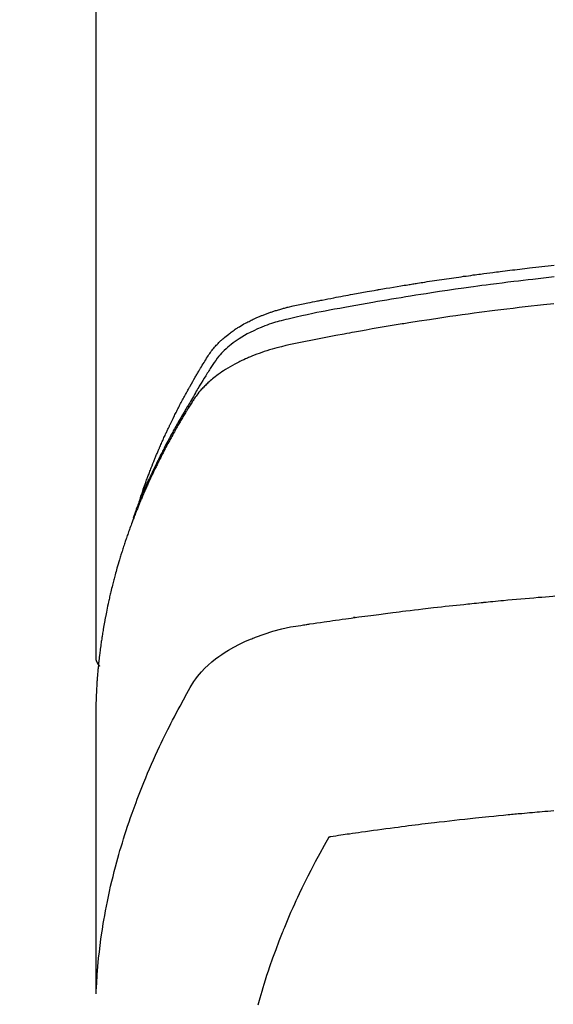
# Model space of a CAD drawing. Extents: x 27948 to 54421, y -22041 to -13171.
# Drawn here: x 45659 to 45675, y -15202 to -15172 of the extents above; entities that cross this region are included whole.
import ezdxf

# ---------------------------------------------------------------- set-up
doc = ezdxf.new("R2010")
doc.units = 0
doc.header["$LTSCALE"] = 50
doc.header["$MEASUREMENT"] = 0
doc.layers.get('0').update_dxf_attribs({"linetype": 'CONTINUOUS'})
doc.layers.add('150-機器', color=8, linetype='CONTINUOUS')
doc.layers.add('160-文字', color=254, linetype='CONTINUOUS')
doc.styles.add('KH001', font='txt')
doc.dimstyles.new('KH1xx030', dxfattribs={"dimscale": 30, "dimtxt": 2, "dimasz": 0.6, "dimexe": 0.3, "dimexo": 1.2, "dimgap": 0.5, "dimtad": 3, "dimdec": 1, "dimdsep": 46, "dimlunit": 6, "dimtxsty": 'KH001', "dimblk": 'DOT', "dimcen": 1, "dimdle": 1, "dimclrd": 256, "dimclre": 256, "dimclrt": 256, "dimadec": 0, "dimazin": 0, "dimtfac": 1, "dimtdec": 1, "dimtix": 1, "dimtmove": 2, "dimatfit": 3, "dimldrblk": 'CLOSEDBLANK', "dimfxl": 1, "dimtolj": 1, "dimtzin": 0, "dimlwd": -1, "dimlwe": -1, "dimarcsym": 0})

# ---------------------------------------------------------------- blocks, each defined once
blk = doc.blocks.new('F402_H')
at = {"layer": '150-機器', "color": 13, "linetype": 'Continuous'}
blk.add_line((-22.939, -188.142), (-22.939, -261.807), dxfattribs=at)
for points in [[(-21.583, -256.961), (-21.563, -256.897), (-21.543, -256.832), (-21.522, -256.768), (-21.501, -256.704), (-21.483, -256.65), (-21.464, -256.596), (-21.445, -256.543), (-21.426, -256.489), (-21.417, -256.467), (-21.409, -256.445), (-21.401, -256.423), (-21.393, -256.401), (-21.38, -256.365), (-21.367, -256.329), (-21.354, -256.294), (-21.341, -256.258), (-21.329, -256.227), (-21.317, -256.196), (-21.306, -256.165), (-21.294, -256.133), (-21.28, -256.098), (-21.266, -256.062), (-21.252, -256.026), (-21.238, -255.991), (-21.214, -255.929), (-21.189, -255.866), (-21.164, -255.804), (-21.139, -255.742), (-21.128, -255.716), (-21.117, -255.69), (-21.106, -255.663), (-21.095, -255.637), (-21.084, -255.61), (-21.073, -255.583), (-21.062, -255.557), (-21.051, -255.53), (-21.039, -255.503), (-21.028, -255.477), (-21.016, -255.45), (-21.005, -255.423), (-20.997, -255.406), (-20.99, -255.388), (-20.982, -255.37), (-20.975, -255.352), (-20.959, -255.317), (-20.943, -255.282), (-20.928, -255.247), (-20.912, -255.212), (-20.9, -255.185), (-20.888, -255.158), (-20.877, -255.132), (-20.865, -255.105), (-20.849, -255.07), (-20.833, -255.035), (-20.816, -255), (-20.8, -254.965), (-20.788, -254.938), (-20.776, -254.912), (-20.764, -254.885), (-20.751, -254.859), (-20.739, -254.832), (-20.726, -254.806), (-20.714, -254.779), (-20.701, -254.753), (-20.693, -254.735), (-20.685, -254.718), (-20.676, -254.7), (-20.668, -254.682), (-20.659, -254.665), (-20.651, -254.647), (-20.642, -254.63), (-20.634, -254.612), (-20.612, -254.569), (-20.591, -254.525), (-20.569, -254.481), (-20.548, -254.437), (-20.531, -254.402), (-20.513, -254.367), (-20.496, -254.332), (-20.478, -254.297), (-20.46, -254.262), (-20.442, -254.227), (-20.424, -254.192), (-20.406, -254.157), (-20.395, -254.135), (-20.383, -254.113), (-20.372, -254.091), (-20.36, -254.069), (-20.34, -254.03), (-20.319, -253.991), (-20.298, -253.952), (-20.278, -253.913), (-20.259, -253.878), (-20.24, -253.843), (-20.222, -253.809), (-20.203, -253.774), (-20.189, -253.748), (-20.174, -253.722), (-20.16, -253.696), (-20.146, -253.67), (-20.132, -253.644), (-20.117, -253.618), (-20.103, -253.591), (-20.088, -253.565), (-20.078, -253.548), (-20.069, -253.531), (-20.059, -253.514), (-20.049, -253.496), (-20.01, -253.427), (-19.97, -253.357), (-19.931, -253.288), (-19.891, -253.219), (-19.875, -253.193), (-19.86, -253.168), (-19.845, -253.142), (-19.83, -253.116), (-19.815, -253.09), (-19.799, -253.064), (-19.784, -253.039), (-19.769, -253.013), (-19.759, -252.995), (-19.748, -252.978), (-19.738, -252.961), (-19.727, -252.944), (-19.701, -252.901), (-19.675, -252.858), (-19.648, -252.815), (-19.622, -252.772), (-19.596, -252.729), (-19.569, -252.686), (-19.542, -252.644), (-19.516, -252.601), (-19.494, -252.566), (-19.471, -252.531), (-19.448, -252.497), (-19.425, -252.463), (-19.401, -252.43), (-19.376, -252.398), (-19.351, -252.366), (-19.325, -252.334), (-19.3, -252.305), (-19.274, -252.275), (-19.248, -252.246), (-19.221, -252.218), (-19.193, -252.188), (-19.165, -252.16), (-19.136, -252.131), (-19.107, -252.103), (-19.086, -252.084), (-19.064, -252.064), (-19.043, -252.045), (-19.021, -252.026), (-18.983, -251.994), (-18.945, -251.962), (-18.907, -251.931), (-18.868, -251.901), (-18.841, -251.88), (-18.814, -251.86), (-18.787, -251.84), (-18.76, -251.821), (-18.728, -251.799), (-18.697, -251.778), (-18.666, -251.757), (-18.634, -251.736), (-18.61, -251.721), (-18.587, -251.706), (-18.563, -251.691), (-18.539, -251.676), (-18.493, -251.648), (-18.446, -251.621), (-18.399, -251.594), (-18.352, -251.569), (-18.316, -251.55), (-18.28, -251.531), (-18.244, -251.513), (-18.208, -251.495), (-18.178, -251.48), (-18.147, -251.465), (-18.117, -251.45), (-18.086, -251.436), (-18.066, -251.426), (-18.045, -251.417), (-18.024, -251.408), (-18.003, -251.399), (-17.978, -251.388), (-17.953, -251.377), (-17.929, -251.367), (-17.904, -251.356), (-17.882, -251.347), (-17.861, -251.338), (-17.839, -251.33), (-17.817, -251.321), (-17.791, -251.311), (-17.765, -251.302), (-17.739, -251.292), (-17.713, -251.282), (-17.687, -251.272), (-17.661, -251.263), (-17.634, -251.253), (-17.608, -251.243), (-17.585, -251.235), (-17.562, -251.228), (-17.539, -251.22), (-17.516, -251.212), (-17.489, -251.204), (-17.462, -251.195), (-17.435, -251.186), (-17.408, -251.178), (-17.373, -251.167), (-17.338, -251.156), (-17.303, -251.146), (-17.268, -251.136), (-17.24, -251.128), (-17.212, -251.12), (-17.185, -251.113), (-17.157, -251.106), (-17.129, -251.098), (-17.101, -251.091), (-17.073, -251.084), (-17.045, -251.077), (-16.895, -251.041), (-16.744, -251.009), (-16.592, -250.978), (-16.441, -250.948), (-16.369, -250.934), (-16.297, -250.919), (-16.225, -250.905), (-16.153, -250.89), (-16.116, -250.883), (-16.08, -250.876), (-16.044, -250.869), (-16.008, -250.861), (-15.918, -250.844), (-15.827, -250.826), (-15.737, -250.809), (-15.647, -250.792), (-15.574, -250.778), (-15.502, -250.764), (-15.429, -250.75), (-15.357, -250.737), (-15.284, -250.723), (-15.211, -250.71), (-15.138, -250.696), (-15.065, -250.683), (-15.011, -250.673), (-14.956, -250.663), (-14.902, -250.653), (-14.847, -250.643), (-14.792, -250.633), (-14.738, -250.623), (-14.683, -250.614), (-14.629, -250.604), (-14.555, -250.591), (-14.482, -250.578), (-14.409, -250.565), (-14.335, -250.552), (-14.317, -250.549), (-14.299, -250.546), (-14.281, -250.542), (-14.263, -250.539), (-14.207, -250.53), (-14.152, -250.521), (-14.097, -250.511), (-14.042, -250.502), (-13.932, -250.484), (-13.822, -250.465), (-13.712, -250.447), (-13.601, -250.429), (-13.546, -250.42), (-13.491, -250.411), (-13.436, -250.402), (-13.381, -250.393), (-13.344, -250.387), (-13.307, -250.381), (-13.27, -250.375), (-13.233, -250.369), (-13.196, -250.363), (-13.159, -250.357), (-13.123, -250.351), (-13.086, -250.346), (-13.03, -250.337), (-12.974, -250.328), (-12.919, -250.32), (-12.863, -250.311), (-12.789, -250.299), (-12.715, -250.288), (-12.641, -250.277), (-12.567, -250.266), (-12.493, -250.255), (-12.418, -250.243), (-12.344, -250.232), (-12.27, -250.221), (-12.196, -250.21), (-12.121, -250.199), (-12.047, -250.189), (-11.973, -250.178), (-11.898, -250.168), (-11.824, -250.157), (-11.75, -250.147), (-11.675, -250.136), (-11.601, -250.126), (-11.526, -250.116), (-11.452, -250.106), (-11.377, -250.095), (-11.321, -250.088), (-11.265, -250.08), (-11.209, -250.073), (-11.153, -250.066), (-11.06, -250.053), (-10.966, -250.041), (-10.873, -250.029), (-10.78, -250.017), (-10.724, -250.009), (-10.668, -250.002), (-10.611, -249.995), (-10.555, -249.988), (-10.48, -249.978), (-10.405, -249.969), (-10.33, -249.96), (-10.255, -249.951), (-10.18, -249.942), (-10.105, -249.933), (-10.03, -249.924), (-9.955, -249.915), (-9.88, -249.906), (-9.805, -249.897), (-9.73, -249.889), (-9.655, -249.88), (-9.561, -249.869), (-9.466, -249.859), (-9.372, -249.848), (-9.278, -249.838), (-9.184, -249.828), (-9.089, -249.817), (-8.995, -249.807), (-8.901, -249.797)], [(-8.9, -250.156), (-9.063, -250.174), (-9.225, -250.191), (-9.388, -250.21), (-9.551, -250.228), (-9.699, -250.245), (-9.846, -250.262), (-9.994, -250.279), (-10.141, -250.297), (-10.318, -250.318), (-10.495, -250.34), (-10.671, -250.362), (-10.848, -250.385), (-10.98, -250.402), (-11.112, -250.42), (-11.244, -250.437), (-11.376, -250.455), (-11.45, -250.466), (-11.523, -250.476), (-11.596, -250.486), (-11.669, -250.496), (-11.918, -250.532), (-12.166, -250.568), (-12.414, -250.604), (-12.662, -250.642), (-12.822, -250.667), (-12.982, -250.692), (-13.141, -250.717), (-13.301, -250.743), (-13.446, -250.766), (-13.591, -250.79), (-13.736, -250.813), (-13.881, -250.837), (-14.025, -250.862), (-14.17, -250.886), (-14.314, -250.91), (-14.459, -250.935), (-14.632, -250.965), (-14.805, -250.995), (-14.977, -251.026), (-15.15, -251.057), (-15.308, -251.086), (-15.466, -251.115), (-15.624, -251.144), (-15.781, -251.174), (-15.91, -251.197), (-16.039, -251.221), (-16.168, -251.246), (-16.296, -251.272), (-16.465, -251.309), (-16.633, -251.348), (-16.801, -251.388), (-16.969, -251.427), (-17.043, -251.443), (-17.117, -251.46), (-17.19, -251.477), (-17.264, -251.495), (-17.321, -251.51), (-17.379, -251.526), (-17.437, -251.543), (-17.494, -251.561), (-17.561, -251.582), (-17.627, -251.604), (-17.693, -251.627), (-17.758, -251.651), (-17.874, -251.697), (-17.988, -251.746), (-18.102, -251.798), (-18.213, -251.853), (-18.299, -251.898), (-18.383, -251.945), (-18.466, -251.995), (-18.548, -252.046), (-18.609, -252.087), (-18.67, -252.128), (-18.729, -252.171), (-18.788, -252.216), (-18.843, -252.26), (-18.897, -252.306), (-18.95, -252.353), (-19.002, -252.401), (-19.046, -252.444), (-19.09, -252.488), (-19.131, -252.534), (-19.172, -252.581), (-19.22, -252.643), (-19.265, -252.706), (-19.309, -252.771), (-19.352, -252.837), (-19.372, -252.868), (-19.392, -252.898), (-19.412, -252.929), (-19.432, -252.96), (-19.455, -252.995), (-19.478, -253.031), (-19.501, -253.066), (-19.524, -253.101), (-19.571, -253.176), (-19.617, -253.251), (-19.664, -253.326), (-19.71, -253.401), (-19.729, -253.432), (-19.748, -253.462), (-19.767, -253.493), (-19.786, -253.524), (-19.812, -253.567), (-19.837, -253.609), (-19.862, -253.652), (-19.887, -253.695), (-19.917, -253.751), (-19.947, -253.807), (-19.977, -253.863), (-20.008, -253.918), (-20.033, -253.96), (-20.059, -254.001), (-20.084, -254.043), (-20.11, -254.084), (-20.128, -254.113), (-20.145, -254.142), (-20.162, -254.171), (-20.18, -254.2), (-20.231, -254.286), (-20.283, -254.373), (-20.334, -254.46), (-20.384, -254.548), (-20.411, -254.593), (-20.437, -254.639), (-20.463, -254.685), (-20.489, -254.731), (-20.508, -254.764), (-20.526, -254.798), (-20.544, -254.831), (-20.563, -254.865), (-20.581, -254.898), (-20.599, -254.932), (-20.617, -254.965), (-20.636, -254.998), (-20.66, -255.044), (-20.685, -255.091), (-20.71, -255.137), (-20.734, -255.183), (-20.761, -255.233), (-20.788, -255.284), (-20.814, -255.335), (-20.84, -255.385), (-20.857, -255.419), (-20.875, -255.453), (-20.892, -255.486), (-20.909, -255.52), (-20.926, -255.554), (-20.943, -255.587), (-20.961, -255.621), (-20.978, -255.655), (-20.995, -255.688), (-21.011, -255.722), (-21.028, -255.756), (-21.045, -255.789), (-21.078, -255.857), (-21.111, -255.924), (-21.144, -255.992), (-21.177, -256.06), (-21.189, -256.085), (-21.202, -256.11), (-21.214, -256.136), (-21.226, -256.161), (-21.246, -256.204), (-21.267, -256.246), (-21.287, -256.288), (-21.307, -256.331), (-21.329, -256.378), (-21.35, -256.424), (-21.371, -256.471), (-21.393, -256.518), (-21.417, -256.574), (-21.442, -256.629), (-21.466, -256.684), (-21.49, -256.74), (-21.501, -256.765), (-21.512, -256.791), (-21.523, -256.816), (-21.533, -256.842), (-21.554, -256.893), (-21.576, -256.944), (-21.596, -256.995), (-21.617, -257.047), (-21.632, -257.086), (-21.647, -257.124), (-21.662, -257.163), (-21.677, -257.202), (-21.686, -257.227), (-21.696, -257.253), (-21.705, -257.279), (-21.715, -257.305), (-21.734, -257.361), (-21.754, -257.417), (-21.773, -257.473), (-21.792, -257.529)], [(-8.909, -250.975), (-9.015, -250.986), (-9.122, -250.998), (-9.229, -251.009), (-9.415, -251.029), (-9.602, -251.05), (-9.788, -251.071), (-9.975, -251.093), (-10.161, -251.115), (-10.347, -251.137), (-10.532, -251.16), (-10.718, -251.184), (-10.877, -251.204), (-11.036, -251.224), (-11.194, -251.245), (-11.353, -251.266), (-11.538, -251.291), (-11.723, -251.317), (-11.908, -251.343), (-12.092, -251.369), (-12.407, -251.415), (-12.723, -251.462), (-13.037, -251.51), (-13.352, -251.56), (-13.404, -251.568), (-13.456, -251.576), (-13.508, -251.585), (-13.56, -251.593), (-13.743, -251.623), (-13.926, -251.654), (-14.108, -251.684), (-14.29, -251.715), (-14.472, -251.746), (-14.654, -251.778), (-14.835, -251.81), (-15.017, -251.843), (-15.094, -251.857), (-15.172, -251.871), (-15.25, -251.885), (-15.328, -251.9), (-15.585, -251.948), (-15.843, -251.997), (-16.1, -252.047), (-16.357, -252.097), (-16.511, -252.127), (-16.664, -252.158), (-16.817, -252.19), (-16.97, -252.223), (-17.113, -252.255), (-17.255, -252.289), (-17.396, -252.325), (-17.537, -252.363), (-17.617, -252.387), (-17.698, -252.412), (-17.778, -252.438), (-17.857, -252.465), (-17.934, -252.493), (-18.01, -252.521), (-18.086, -252.551), (-18.162, -252.581), (-18.195, -252.594), (-18.227, -252.607), (-18.26, -252.621), (-18.292, -252.635), (-18.35, -252.66), (-18.408, -252.687), (-18.466, -252.714), (-18.523, -252.742), (-18.562, -252.762), (-18.6, -252.781), (-18.638, -252.801), (-18.676, -252.821), (-18.749, -252.861), (-18.822, -252.902), (-18.894, -252.945), (-18.965, -252.989), (-19.022, -253.025), (-19.078, -253.062), (-19.133, -253.1), (-19.187, -253.139), (-19.232, -253.173), (-19.277, -253.206), (-19.321, -253.241), (-19.364, -253.276), (-19.399, -253.305), (-19.434, -253.335), (-19.469, -253.366), (-19.503, -253.397), (-19.529, -253.422), (-19.556, -253.447), (-19.582, -253.472), (-19.608, -253.498), (-19.633, -253.524), (-19.658, -253.55), (-19.682, -253.576), (-19.706, -253.602), (-19.742, -253.642), (-19.777, -253.683), (-19.811, -253.725), (-19.844, -253.768), (-19.868, -253.801), (-19.892, -253.834), (-19.916, -253.867), (-19.938, -253.901), (-19.956, -253.929), (-19.974, -253.956), (-19.991, -253.984), (-20.009, -254.012), (-20.028, -254.042), (-20.047, -254.073), (-20.066, -254.104), (-20.085, -254.135), (-20.108, -254.171), (-20.13, -254.208), (-20.153, -254.245), (-20.175, -254.281), (-20.193, -254.312), (-20.212, -254.343), (-20.23, -254.374), (-20.249, -254.404), (-20.267, -254.435), (-20.285, -254.466), (-20.303, -254.497), (-20.321, -254.528), (-20.34, -254.558), (-20.358, -254.589), (-20.376, -254.62), (-20.394, -254.651), (-20.412, -254.682), (-20.43, -254.712), (-20.447, -254.743), (-20.465, -254.774), (-20.487, -254.813), (-20.51, -254.853), (-20.532, -254.892), (-20.554, -254.932), (-20.573, -254.967), (-20.592, -255.001), (-20.611, -255.036), (-20.631, -255.071), (-20.648, -255.102), (-20.665, -255.133), (-20.682, -255.164), (-20.699, -255.195), (-20.729, -255.251), (-20.759, -255.307), (-20.789, -255.363), (-20.818, -255.419), (-20.828, -255.438), (-20.838, -255.457), (-20.847, -255.475), (-20.857, -255.494), (-20.876, -255.531), (-20.895, -255.569), (-20.915, -255.606), (-20.934, -255.644), (-20.95, -255.675), (-20.966, -255.706), (-20.982, -255.737), (-20.998, -255.768), (-21.01, -255.793), (-21.022, -255.818), (-21.034, -255.843), (-21.047, -255.868), (-21.062, -255.9), (-21.077, -255.931), (-21.093, -255.962), (-21.108, -255.994), (-21.121, -256.019), (-21.133, -256.044), (-21.145, -256.069), (-21.157, -256.094), (-21.169, -256.119), (-21.18, -256.144), (-21.192, -256.169), (-21.204, -256.194), (-21.213, -256.213), (-21.222, -256.232), (-21.231, -256.25), (-21.24, -256.269), (-21.258, -256.307), (-21.275, -256.345), (-21.293, -256.383), (-21.31, -256.421), (-21.321, -256.446), (-21.332, -256.471), (-21.343, -256.496), (-21.355, -256.521), (-21.369, -256.553), (-21.383, -256.584), (-21.397, -256.616), (-21.412, -256.647), (-21.423, -256.672), (-21.434, -256.697), (-21.445, -256.723), (-21.455, -256.748), (-21.472, -256.786), (-21.488, -256.824), (-21.505, -256.861), (-21.521, -256.899), (-21.532, -256.925), (-21.542, -256.95), (-21.553, -256.975), (-21.564, -257.001), (-21.579, -257.038), (-21.595, -257.076), (-21.611, -257.114), (-21.626, -257.152), (-21.639, -257.184), (-21.651, -257.215), (-21.664, -257.247), (-21.677, -257.278), (-21.687, -257.304), (-21.697, -257.329), (-21.708, -257.355), (-21.718, -257.38), (-21.733, -257.418), (-21.747, -257.456), (-21.762, -257.494), (-21.777, -257.533), (-21.789, -257.564), (-21.801, -257.596), (-21.813, -257.628), (-21.825, -257.66), (-21.842, -257.704), (-21.858, -257.749), (-21.874, -257.793), (-21.89, -257.838), (-21.904, -257.876), (-21.918, -257.914), (-21.931, -257.952), (-21.945, -257.99), (-21.959, -258.029), (-21.972, -258.067), (-21.986, -258.105), (-21.999, -258.143), (-22.008, -258.169), (-22.016, -258.194), (-22.024, -258.22), (-22.033, -258.246), (-22.046, -258.284), (-22.058, -258.322), (-22.071, -258.36), (-22.084, -258.398), (-22.096, -258.437), (-22.109, -258.475), (-22.121, -258.514), (-22.134, -258.552), (-22.142, -258.578), (-22.15, -258.603), (-22.158, -258.629), (-22.166, -258.655), (-22.177, -258.693), (-22.189, -258.731), (-22.201, -258.77), (-22.212, -258.808), (-22.232, -258.872), (-22.251, -258.936), (-22.27, -259), (-22.288, -259.065), (-22.303, -259.116), (-22.317, -259.167), (-22.331, -259.219), (-22.345, -259.27), (-22.355, -259.308), (-22.366, -259.347), (-22.376, -259.385), (-22.386, -259.424), (-22.396, -259.462), (-22.406, -259.501), (-22.416, -259.54), (-22.426, -259.578), (-22.439, -259.63), (-22.451, -259.681), (-22.463, -259.733), (-22.476, -259.785), (-22.485, -259.823), (-22.494, -259.862), (-22.504, -259.901), (-22.513, -259.939), (-22.522, -259.978), (-22.53, -260.017), (-22.539, -260.055), (-22.548, -260.094), (-22.561, -260.158), (-22.575, -260.223), (-22.588, -260.288), (-22.601, -260.352), (-22.612, -260.404), (-22.622, -260.455), (-22.632, -260.507), (-22.642, -260.559), (-22.647, -260.585), (-22.652, -260.611), (-22.657, -260.636), (-22.662, -260.662), (-22.672, -260.714), (-22.681, -260.766), (-22.69, -260.817), (-22.699, -260.869), (-22.703, -260.895), (-22.708, -260.921), (-22.712, -260.947), (-22.716, -260.973), (-22.722, -261.011), (-22.729, -261.05), (-22.735, -261.089), (-22.741, -261.128), (-22.745, -261.154), (-22.749, -261.18), (-22.753, -261.205), (-22.757, -261.231), (-22.763, -261.27), (-22.769, -261.309), (-22.774, -261.348), (-22.78, -261.386), (-22.787, -261.438), (-22.794, -261.49), (-22.8, -261.542), (-22.807, -261.594), (-22.812, -261.633), (-22.816, -261.672), (-22.821, -261.711), (-22.826, -261.75), (-22.829, -261.775), (-22.832, -261.801), (-22.835, -261.827), (-22.838, -261.853), (-22.841, -261.879), (-22.844, -261.905), (-22.847, -261.931), (-22.85, -261.957), (-22.851, -261.972), (-22.853, -261.988), (-22.854, -262.003), (-22.856, -262.019), (-22.859, -262.056), (-22.863, -262.092), (-22.866, -262.129), (-22.87, -262.165), (-22.873, -262.204), (-22.877, -262.243), (-22.88, -262.282), (-22.884, -262.321), (-22.886, -262.347), (-22.888, -262.373), (-22.89, -262.399), (-22.892, -262.425), (-22.894, -262.451), (-22.896, -262.477), (-22.898, -262.502), (-22.9, -262.528), (-22.901, -262.555), (-22.903, -262.581), (-22.905, -262.607), (-22.907, -262.633), (-22.907, -262.646), (-22.908, -262.659), (-22.909, -262.672), (-22.91, -262.685), (-22.912, -262.724), (-22.914, -262.763), (-22.916, -262.802), (-22.918, -262.841), (-22.919, -262.867), (-22.92, -262.892), (-22.921, -262.918), (-22.923, -262.944), (-22.924, -262.97), (-22.925, -262.996), (-22.926, -263.022), (-22.928, -263.048), (-22.93, -263.113), (-22.932, -263.178), (-22.934, -263.243), (-22.936, -263.308), (-22.937, -263.373), (-22.937, -263.439), (-22.938, -263.504), (-22.939, -263.569), (-22.939, -263.613), (-22.939, -263.656), (-22.939, -263.7), (-22.94, -263.744), (-22.94, -263.833), (-22.94, -263.922), (-22.94, -264.011), (-22.94, -264.1), (-22.938, -266.096), (-22.937, -268.091), (-22.938, -270.087), (-22.94, -272.082)], [(-22.924, -272.005), (-22.908, -271.752), (-22.891, -271.499), (-22.872, -271.246), (-22.849, -270.993), (-22.828, -270.798), (-22.804, -270.604), (-22.779, -270.41), (-22.751, -270.216), (-22.736, -270.12), (-22.722, -270.025), (-22.706, -269.929), (-22.69, -269.834), (-22.665, -269.69), (-22.639, -269.546), (-22.611, -269.402), (-22.582, -269.259), (-22.55, -269.104), (-22.517, -268.949), (-22.482, -268.794), (-22.446, -268.64), (-22.41, -268.492), (-22.372, -268.344), (-22.334, -268.196), (-22.294, -268.049), (-22.262, -267.932), (-22.229, -267.816), (-22.196, -267.7), (-22.162, -267.584), (-22.124, -267.46), (-22.086, -267.337), (-22.047, -267.213), (-22.007, -267.09), (-21.962, -266.956), (-21.917, -266.821), (-21.871, -266.687), (-21.823, -266.554), (-21.794, -266.472), (-21.765, -266.391), (-21.735, -266.31), (-21.705, -266.229), (-21.666, -266.126), (-21.627, -266.023), (-21.587, -265.921), (-21.547, -265.819), (-21.527, -265.769), (-21.508, -265.72), (-21.488, -265.671), (-21.467, -265.621), (-21.409, -265.479), (-21.349, -265.338), (-21.288, -265.197), (-21.227, -265.056), (-21.167, -264.921), (-21.107, -264.787), (-21.045, -264.653), (-20.983, -264.519), (-20.932, -264.413), (-20.881, -264.307), (-20.83, -264.202), (-20.778, -264.096), (-20.731, -264.001), (-20.683, -263.906), (-20.635, -263.811), (-20.587, -263.716), (-20.53, -263.607), (-20.472, -263.498), (-20.414, -263.389), (-20.356, -263.279), (-20.256, -263.087), (-20.154, -262.897), (-20.047, -262.709), (-19.93, -262.527), (-19.876, -262.45), (-19.818, -262.374), (-19.758, -262.301), (-19.696, -262.229), (-19.597, -262.125), (-19.492, -262.025), (-19.383, -261.93), (-19.27, -261.84), (-19.173, -261.768), (-19.075, -261.699), (-18.974, -261.633), (-18.871, -261.57), (-18.708, -261.477), (-18.541, -261.391), (-18.372, -261.31), (-18.2, -261.235), (-18.163, -261.219), (-18.125, -261.204), (-18.087, -261.189), (-18.049, -261.174), (-17.785, -261.077), (-17.517, -260.991), (-17.245, -260.918), (-16.97, -260.861), (-16.892, -260.848), (-16.814, -260.835), (-16.736, -260.824), (-16.657, -260.812), (-16.618, -260.806), (-16.578, -260.8), (-16.539, -260.794), (-16.5, -260.788), (-16.47, -260.784), (-16.441, -260.779), (-16.411, -260.775), (-16.382, -260.77), (-16.274, -260.754), (-16.166, -260.737), (-16.057, -260.721), (-15.949, -260.705), (-15.86, -260.692), (-15.771, -260.679), (-15.682, -260.666), (-15.593, -260.653), (-15.488, -260.638), (-15.392, -260.624), (-15.278, -260.608), (-15.118, -260.587), (-15.069, -260.58), (-15.025, -260.574), (-14.997, -260.571), (-14.999, -260.571), (-15.007, -260.572), (-15.018, -260.573), (-15.029, -260.574), (-15.038, -260.576), (-15.044, -260.576), (-15.009, -260.572), (-14.948, -260.564), (-14.88, -260.555), (-14.519, -260.507), (-14.271, -260.475), (-14.068, -260.448), (-13.843, -260.419), (-13.743, -260.406), (-13.643, -260.394), (-13.543, -260.381), (-13.443, -260.369), (-13.312, -260.353), (-13.181, -260.338), (-13.051, -260.323), (-12.92, -260.307), (-12.84, -260.298), (-12.759, -260.288), (-12.678, -260.279), (-12.598, -260.269), (-12.477, -260.256), (-12.356, -260.242), (-12.235, -260.229), (-12.114, -260.216), (-12.003, -260.204), (-11.891, -260.192), (-11.78, -260.181), (-11.668, -260.169), (-11.608, -260.162), (-11.547, -260.156), (-11.487, -260.149), (-11.426, -260.143), (-11.355, -260.136), (-11.284, -260.129), (-11.213, -260.122), (-11.142, -260.115), (-11.121, -260.113), (-11.101, -260.111), (-11.08, -260.109), (-11.06, -260.107), (-10.989, -260.1), (-10.918, -260.093), (-10.847, -260.086), (-10.776, -260.079), (-10.694, -260.071), (-10.613, -260.063), (-10.531, -260.056), (-10.45, -260.048), (-10.317, -260.036), (-10.185, -260.024), (-10.052, -260.012), (-9.92, -260), (-9.787, -259.988), (-9.654, -259.977), (-9.521, -259.966), (-9.388, -259.954), (-9.276, -259.945), (-9.163, -259.936), (-9.05, -259.926), (-8.938, -259.917), (-8.886, -259.913)], [(-22.94, -261.793), (-22.94, -261.795), (-22.94, -261.798), (-22.94, -261.8), (-22.94, -261.802), (-22.939, -261.804), (-22.939, -261.807), (-22.939, -261.809), (-22.939, -261.811), (-22.939, -261.813), (-22.939, -261.816), (-22.939, -261.818), (-22.938, -261.82), (-22.938, -261.822), (-22.938, -261.825), (-22.938, -261.827), (-22.938, -261.829), (-22.937, -261.831), (-22.937, -261.834), (-22.937, -261.836), (-22.936, -261.838), (-22.936, -261.84), (-22.936, -261.843), (-22.935, -261.845), (-22.935, -261.847), (-22.935, -261.849), (-22.934, -261.852), (-22.934, -261.854), (-22.933, -261.856), (-22.933, -261.858), (-22.933, -261.86), (-22.932, -261.863), (-22.932, -261.865), (-22.931, -261.867), (-22.931, -261.869), (-22.93, -261.872), (-22.93, -261.874), (-22.929, -261.876), (-22.928, -261.878), (-22.928, -261.88), (-22.927, -261.883), (-22.927, -261.885), (-22.926, -261.887), (-22.925, -261.889), (-22.925, -261.891), (-22.924, -261.894), (-22.923, -261.896), (-22.923, -261.898), (-22.922, -261.9), (-22.921, -261.902), (-22.92, -261.904), (-22.92, -261.907), (-22.919, -261.909), (-22.918, -261.911), (-22.917, -261.913), (-22.916, -261.915), (-22.916, -261.917), (-22.915, -261.92), (-22.914, -261.922), (-22.913, -261.924), (-22.912, -261.926), (-22.911, -261.928), (-22.91, -261.93), (-22.909, -261.932), (-22.908, -261.935), (-22.907, -261.937), (-22.906, -261.939), (-22.905, -261.941), (-22.904, -261.943), (-22.903, -261.945), (-22.902, -261.947), (-22.901, -261.949), (-22.9, -261.951), (-22.899, -261.953), (-22.898, -261.956), (-22.897, -261.958), (-22.896, -261.96), (-22.895, -261.962), (-22.894, -261.964), (-22.892, -261.966), (-22.891, -261.968), (-22.89, -261.97), (-22.889, -261.972), (-22.888, -261.974), (-22.886, -261.976), (-22.885, -261.978), (-22.884, -261.98), (-22.883, -261.982), (-22.881, -261.984), (-22.88, -261.986), (-22.879, -261.988), (-22.877, -261.99), (-22.876, -261.992), (-22.875, -261.994), (-22.873, -261.996), (-22.872, -261.998), (-22.871, -262), (-22.869, -262.002), (-22.868, -262.004), (-22.866, -262.006), (-22.865, -262.008), (-22.864, -262.01), (-22.862, -262.011), (-22.861, -262.013), (-22.859, -262.015), (-22.858, -262.017), (-22.856, -262.019), (-22.855, -262.021), (-22.853, -262.023), (-22.852, -262.025), (-22.85, -262.027), (-22.848, -262.028), (-22.847, -262.03), (-22.845, -262.032), (-22.844, -262.034), (-22.842, -262.036), (-22.84, -262.038), (-22.839, -262.039), (-22.837, -262.041), (-22.835, -262.043), (-22.834, -262.045), (-22.832, -262.047), (-22.83, -262.048), (-22.829, -262.05), (-22.827, -262.052), (-22.825, -262.054), (-22.823, -262.055), (-22.822, -262.057)], [(-8.916, -266.487), (-9.005, -266.494), (-9.094, -266.502), (-9.184, -266.509), (-9.273, -266.517), (-9.347, -266.523), (-9.421, -266.53), (-9.496, -266.536), (-9.57, -266.543), (-9.652, -266.55), (-9.733, -266.558), (-9.815, -266.565), (-9.896, -266.573), (-9.948, -266.577), (-9.999, -266.582), (-10.051, -266.587), (-10.103, -266.592), (-10.154, -266.597), (-10.206, -266.602), (-10.258, -266.607), (-10.31, -266.612), (-10.458, -266.626), (-10.605, -266.64), (-10.753, -266.655), (-10.9, -266.669), (-11.003, -266.68), (-11.106, -266.691), (-11.209, -266.701), (-11.312, -266.712), (-11.474, -266.729), (-11.635, -266.747), (-11.796, -266.764), (-11.958, -266.782), (-12.111, -266.8), (-12.264, -266.817), (-12.418, -266.835), (-12.571, -266.853), (-12.666, -266.864), (-12.761, -266.875), (-12.855, -266.886), (-12.95, -266.898), (-13.052, -266.91), (-13.154, -266.923), (-13.255, -266.936), (-13.357, -266.949), (-13.465, -266.963), (-13.574, -266.976), (-13.682, -266.99), (-13.791, -267.005), (-13.921, -267.022), (-14.051, -267.039), (-14.181, -267.056), (-14.31, -267.073), (-14.433, -267.09), (-14.555, -267.107), (-14.678, -267.124), (-14.8, -267.141), (-14.893, -267.154), (-14.986, -267.167), (-15.079, -267.181), (-15.172, -267.194), (-15.236, -267.203), (-15.301, -267.213), (-15.365, -267.222), (-15.429, -267.232), (-15.508, -267.243), (-15.587, -267.255), (-15.665, -267.267), (-15.744, -267.279), (-15.758, -267.281), (-15.772, -267.283), (-15.786, -267.286), (-15.8, -267.288)], [(-15.8, -267.288), (-15.942, -267.541), (-16.082, -267.795), (-16.22, -268.05), (-16.355, -268.307), (-16.446, -268.486), (-16.536, -268.666), (-16.624, -268.847), (-16.71, -269.028), (-16.759, -269.133), (-16.808, -269.239), (-16.856, -269.344), (-16.904, -269.45), (-16.97, -269.6), (-17.036, -269.75), (-17.1, -269.901), (-17.163, -270.052), (-17.18, -270.093), (-17.196, -270.134), (-17.213, -270.175), (-17.229, -270.216), (-17.33, -270.474), (-17.429, -270.734), (-17.524, -270.994), (-17.616, -271.256), (-17.661, -271.391), (-17.706, -271.526), (-17.75, -271.661), (-17.792, -271.797), (-17.824, -271.902), (-17.855, -272.007), (-17.886, -272.112), (-17.916, -272.218), (-17.974, -272.426)]]:
    blk.add_lwpolyline(points, dxfattribs=at)
blk = doc.blocks.new('_ClosedBlank')
at = {"color": 0, "linetype": 'ByBlock', "lineweight": -2}
for p, q in [((-1, 0.1667), (0, 0)), ((-1, 0.1667), (-1, -0.1667)), ((0, 0), (-1, -0.1667))]:
    blk.add_line(p, q, dxfattribs=at)
blk = doc.blocks.new('_Dot')
at = {"color": 0, "linetype": 'ByBlock', "lineweight": -2}
blk.add_line((-0.5, 0), (-1, 0), dxfattribs=at)
at = {"color": 0, "linetype": 'ByBlock', "const_width": 0.5}
blk.add_lwpolyline([(-0.25, 0, 1), (0.25, 0, 1)], format="xyb", close=True, dxfattribs=at)

msp = doc.modelspace()

# ---------------------------------------------------------------- linework, layer by layer
at = {"layer": '150-機器', "color": 13}
for radius in [90.5, 80.5]:
    msp.add_circle((45684.212, -15134.616), radius, dxfattribs=at)

# ---------------------------------------------------------------- block references
at = {"layer": '150-機器'}
msp.add_blockref('F402_H', (45684.205, -14929.423), dxfattribs=at)

# ---------------------------------------------------------------- leaders
at = {"layer": '160-文字'}
msp.add_leader([(45567.198, -14929.616), (46398.552, -15937.831)], dimstyle='KH1xx030', override={"dimgap": 0.5, "dimtad": 1}, dxfattribs=at)
at = {"layer": '160-文字', "annotation_type": 0, "has_hookline": 1, "hookline_direction": 0, "text_width": 1357.92}
msp.add_leader([(45445.999, -14950.829), (45911.448, -16503.66), (45912.048, -16503.66)], dimstyle='KH1xx030', override={"dimgap": 0.5, "dimtad": 1}, dxfattribs=at)

doc.saveas('drawing.dxf')
